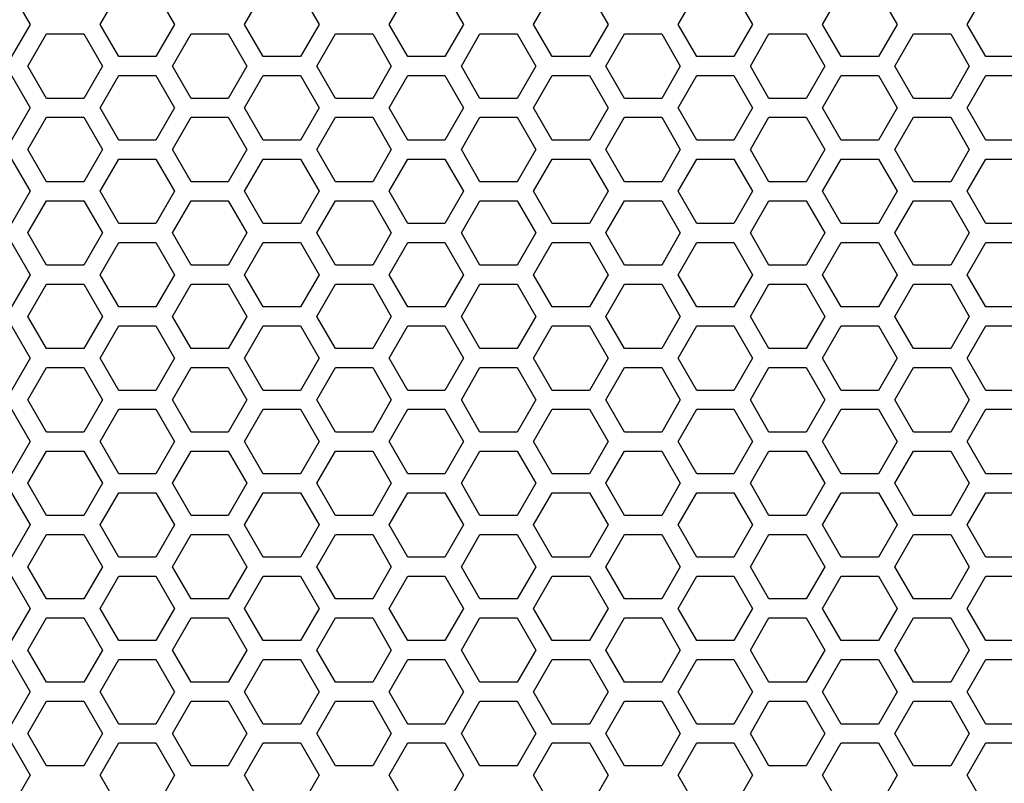
# Model space of a CAD drawing. Extents: x 0 to 5460, y 0 to 3861.
# Drawn here: x 2593 to 2671, y 1656 to 1717 of the extents above; entities that cross this region are included whole.
import ezdxf

# ---------------------------------------------------------------- set-up
doc = ezdxf.new("R2010")
doc.units = 0
doc.layers.get('0').update_dxf_attribs({"linetype": 'CONTINUOUS'})

msp = doc.modelspace()

# ---------------------------------------------------------------- linework, layer by layer
at = {"color": 7, "ltscale": 0.073618}
for p, q in [((2592.399414, 1718.806763), (2593.871826, 1716.256592)), ((2610.845703, 1716.256592), (2612.318115, 1718.806763)), ((2615.262451, 1718.806763), (2616.734863, 1716.256592)), ((2633.70874, 1716.256592), (2635.181152, 1718.806763)), ((2593.698486, 1712.956543), (2595.170898, 1715.506714)), ((2609.546631, 1715.506714), (2611.019043, 1712.956543)), ((2616.561523, 1712.956543), (2618.033936, 1715.506714)), ((2632.409668, 1715.506714), (2633.88208, 1712.956543)), ((2650.856201, 1712.956543), (2652.328613, 1715.506714)), ((2595.170898, 1670.806519), (2593.698486, 1673.356689)), ((2611.019043, 1673.356689), (2609.546631, 1670.806519)), ((2618.033936, 1670.806519), (2616.561523, 1673.356689)), ((2633.88208, 1673.356689), (2632.409668, 1670.806519)), ((2652.328613, 1670.806519), (2650.856201, 1673.356689)), ((2593.871826, 1670.056763), (2592.399414, 1667.506592)), ((2612.318115, 1667.506592), (2610.845703, 1670.056763)), ((2616.734863, 1670.056763), (2615.262451, 1667.506592)), ((2635.181152, 1667.506592), (2633.70874, 1670.056763)), ((2593.698486, 1666.756592), (2595.170898, 1669.306763)), ((2609.546631, 1669.306763), (2611.019043, 1666.756592)), ((2616.561523, 1666.756592), (2618.033936, 1669.306763)), ((2632.409668, 1669.306763), (2633.88208, 1666.756592)), ((2650.856201, 1666.756592), (2652.328613, 1669.306763))]:
    msp.add_line(p, q, dxfattribs=at)
at = {"color": 7, "ltscale": 0.073615}
for p, q in [((2599.414307, 1716.256592), (2600.886475, 1718.806763)), ((2603.831055, 1718.806763), (2605.303223, 1716.256592)), ((2622.277344, 1716.256592), (2623.749512, 1718.806763)), ((2626.694092, 1718.806763), (2628.16626, 1716.256592)), ((2638.125732, 1718.806763), (2639.5979, 1716.256592)), ((2645.140381, 1716.256592), (2646.612549, 1718.806763)), ((2649.557129, 1718.806763), (2651.029297, 1716.256592)), ((2656.572021, 1716.256592), (2658.044189, 1718.806763)), ((2660.98877, 1718.806763), (2662.460938, 1716.256592)), ((2668.003418, 1716.256592), (2669.475586, 1718.806763)), ((2593.871826, 1716.256592), (2592.399414, 1713.706543)), ((2612.318115, 1713.706543), (2610.845703, 1716.256592)), ((2616.734863, 1716.256592), (2615.262451, 1713.706543)), ((2635.181152, 1713.706543), (2633.70874, 1716.256592)), ((2598.115234, 1715.506714), (2599.587402, 1712.956543)), ((2605.130127, 1712.956543), (2606.602295, 1715.506714)), ((2620.978271, 1715.506714), (2622.450439, 1712.956543)), ((2627.993164, 1712.956543), (2629.465332, 1715.506714)), ((2639.424805, 1712.956543), (2640.896973, 1715.506714)), ((2640.896973, 1715.506714), (2643.841553, 1715.506714)), ((2655.272949, 1715.506714), (2656.745117, 1712.956543)), ((2662.287842, 1712.956543), (2663.76001, 1715.506714)), ((2663.76001, 1715.506714), (2666.70459, 1715.506714)), ((2603.831055, 1713.706543), (2600.886475, 1713.706543)), ((2626.694092, 1713.706543), (2623.749512, 1713.706543)), ((2638.125732, 1713.706543), (2635.181152, 1713.706543)), ((2649.557129, 1713.706543), (2646.612549, 1713.706543)), ((2660.98877, 1713.706543), (2658.044189, 1713.706543)), ((2672.420166, 1713.706543), (2669.475586, 1713.706543)), ((2600.886475, 1712.206543), (2603.831055, 1712.206543)), ((2623.749512, 1712.206543), (2626.694092, 1712.206543)), ((2635.181152, 1712.206543), (2638.125732, 1712.206543)), ((2646.612549, 1712.206543), (2649.557129, 1712.206543)), ((2658.044189, 1712.206543), (2660.98877, 1712.206543)), ((2669.475586, 1712.206543), (2672.420166, 1712.206543)), ((2643.841553, 1710.406616), (2640.896973, 1710.406616)), ((2666.70459, 1710.406616), (2663.76001, 1710.406616)), ((2593.871826, 1709.656616), (2592.399414, 1707.106567)), ((2612.318115, 1707.106567), (2610.845703, 1709.656616)), ((2616.734863, 1709.656616), (2615.262451, 1707.106567)), ((2635.181152, 1707.106567), (2633.70874, 1709.656616)), ((2593.698486, 1706.356567), (2595.170898, 1708.906616)), ((2609.546631, 1708.906616), (2611.019043, 1706.356567)), ((2616.561523, 1706.356567), (2618.033936, 1708.906616)), ((2632.409668, 1708.906616), (2633.88208, 1706.356567)), ((2640.896973, 1708.906616), (2643.841553, 1708.906616)), ((2650.856201, 1706.356567), (2652.328613, 1708.906616)), ((2663.76001, 1708.906616), (2666.70459, 1708.906616)), ((2603.831055, 1707.106567), (2600.886475, 1707.106567)), ((2626.694092, 1707.106567), (2623.749512, 1707.106567)), ((2638.125732, 1707.106567), (2635.181152, 1707.106567)), ((2649.557129, 1707.106567), (2646.612549, 1707.106567)), ((2660.98877, 1707.106567), (2658.044189, 1707.106567)), ((2672.420166, 1707.106567), (2669.475586, 1707.106567)), ((2600.886475, 1705.606567), (2603.831055, 1705.606567)), ((2623.749512, 1705.606567), (2626.694092, 1705.606567)), ((2635.181152, 1705.606567), (2638.125732, 1705.606567)), ((2646.612549, 1705.606567), (2649.557129, 1705.606567)), ((2658.044189, 1705.606567), (2660.98877, 1705.606567)), ((2669.475586, 1705.606567), (2672.420166, 1705.606567)), ((2643.841553, 1703.806641), (2640.896973, 1703.806641)), ((2666.70459, 1703.806641), (2663.76001, 1703.806641)), ((2593.871826, 1703.056641), (2592.399414, 1700.506592)), ((2612.318115, 1700.506592), (2610.845703, 1703.056641)), ((2616.734863, 1703.056641), (2615.262451, 1700.506592)), ((2635.181152, 1700.506592), (2633.70874, 1703.056641)), ((2593.698486, 1699.756592), (2595.170898, 1702.306641)), ((2609.546631, 1702.306641), (2611.019043, 1699.756592)), ((2616.561523, 1699.756592), (2618.033936, 1702.306641)), ((2632.409668, 1702.306641), (2633.88208, 1699.756592)), ((2640.896973, 1702.306641), (2643.841553, 1702.306641)), ((2650.856201, 1699.756592), (2652.328613, 1702.306641)), ((2663.76001, 1702.306641), (2666.70459, 1702.306641)), ((2603.831055, 1700.506592), (2600.886475, 1700.506592)), ((2626.694092, 1700.506592), (2623.749512, 1700.506592)), ((2638.125732, 1700.506592), (2635.181152, 1700.506592)), ((2649.557129, 1700.506592), (2646.612549, 1700.506592)), ((2660.98877, 1700.506592), (2658.044189, 1700.506592)), ((2672.420166, 1700.506592), (2669.475586, 1700.506592)), ((2600.886475, 1699.006592), (2603.831055, 1699.006592)), ((2623.749512, 1699.006592), (2626.694092, 1699.006592)), ((2635.181152, 1699.006592), (2638.125732, 1699.006592)), ((2646.612549, 1699.006592), (2649.557129, 1699.006592)), ((2658.044189, 1699.006592), (2660.98877, 1699.006592)), ((2669.475586, 1699.006592), (2672.420166, 1699.006592)), ((2643.841553, 1697.206665), (2640.896973, 1697.206665)), ((2666.70459, 1697.206665), (2663.76001, 1697.206665)), ((2593.871826, 1696.456665), (2592.399414, 1693.906616)), ((2612.318115, 1693.906616), (2610.845703, 1696.456665)), ((2616.734863, 1696.456665), (2615.262451, 1693.906616)), ((2635.181152, 1693.906616), (2633.70874, 1696.456665)), ((2593.698486, 1693.156616), (2595.170898, 1695.706665)), ((2609.546631, 1695.706665), (2611.019043, 1693.156616)), ((2616.561523, 1693.156616), (2618.033936, 1695.706665)), ((2632.409668, 1695.706665), (2633.88208, 1693.156616)), ((2640.896973, 1695.706665), (2643.841553, 1695.706665)), ((2650.856201, 1693.156616), (2652.328613, 1695.706665)), ((2663.76001, 1695.706665), (2666.70459, 1695.706665)), ((2603.831055, 1693.906616), (2600.886475, 1693.906616)), ((2626.694092, 1693.906616), (2623.749512, 1693.906616)), ((2638.125732, 1693.906616), (2635.181152, 1693.906616)), ((2649.557129, 1693.906616), (2646.612549, 1693.906616)), ((2660.98877, 1693.906616), (2658.044189, 1693.906616)), ((2672.420166, 1693.906616), (2669.475586, 1693.906616)), ((2600.886475, 1692.406616), (2603.831055, 1692.406616)), ((2623.749512, 1692.406616), (2626.694092, 1692.406616)), ((2635.181152, 1692.406616), (2638.125732, 1692.406616)), ((2646.612549, 1692.406616), (2649.557129, 1692.406616)), ((2658.044189, 1692.406616), (2660.98877, 1692.406616)), ((2669.475586, 1692.406616), (2672.420166, 1692.406616)), ((2643.841553, 1690.606689), (2640.896973, 1690.606689)), ((2666.70459, 1690.606689), (2663.76001, 1690.606689)), ((2593.871826, 1689.856689), (2592.399414, 1687.306641)), ((2612.318115, 1687.306641), (2610.845703, 1689.856689)), ((2616.734863, 1689.856689), (2615.262451, 1687.306641)), ((2635.181152, 1687.306641), (2633.70874, 1689.856689)), ((2593.698486, 1686.556641), (2595.170898, 1689.106689)), ((2609.546631, 1689.106689), (2611.019043, 1686.556641)), ((2616.561523, 1686.556641), (2618.033936, 1689.106689)), ((2632.409668, 1689.106689), (2633.88208, 1686.556641)), ((2640.896973, 1689.106689), (2643.841553, 1689.106689)), ((2650.856201, 1686.556641), (2652.328613, 1689.106689)), ((2663.76001, 1689.106689), (2666.70459, 1689.106689)), ((2603.831055, 1687.306641), (2600.886475, 1687.306641)), ((2626.694092, 1687.306641), (2623.749512, 1687.306641)), ((2638.125732, 1687.306641), (2635.181152, 1687.306641)), ((2649.557129, 1687.306641), (2646.612549, 1687.306641)), ((2660.98877, 1687.306641), (2658.044189, 1687.306641)), ((2672.420166, 1687.306641), (2669.475586, 1687.306641)), ((2600.886475, 1685.806641), (2603.831055, 1685.806641)), ((2623.749512, 1685.806641), (2626.694092, 1685.806641)), ((2635.181152, 1685.806641), (2638.125732, 1685.806641)), ((2646.612549, 1685.806641), (2649.557129, 1685.806641)), ((2658.044189, 1685.806641), (2660.98877, 1685.806641)), ((2669.475586, 1685.806641), (2672.420166, 1685.806641)), ((2643.841553, 1684.006714), (2640.896973, 1684.006714)), ((2666.70459, 1684.006714), (2663.76001, 1684.006714)), ((2593.871826, 1683.256714), (2592.399414, 1680.706665)), ((2612.318115, 1680.706665), (2610.845703, 1683.256714)), ((2616.734863, 1683.256714), (2615.262451, 1680.706665)), ((2635.181152, 1680.706665), (2633.70874, 1683.256714)), ((2593.698486, 1679.956665), (2595.170898, 1682.506714)), ((2609.546631, 1682.506714), (2611.019043, 1679.956665)), ((2616.561523, 1679.956665), (2618.033936, 1682.506714)), ((2632.409668, 1682.506714), (2633.88208, 1679.956665)), ((2640.896973, 1682.506714), (2643.841553, 1682.506714)), ((2650.856201, 1679.956665), (2652.328613, 1682.506714)), ((2663.76001, 1682.506714), (2666.70459, 1682.506714)), ((2603.831055, 1680.706665), (2600.886475, 1680.706665)), ((2626.694092, 1680.706665), (2623.749512, 1680.706665)), ((2638.125732, 1680.706665), (2635.181152, 1680.706665)), ((2649.557129, 1680.706665), (2646.612549, 1680.706665)), ((2660.98877, 1680.706665), (2658.044189, 1680.706665)), ((2672.420166, 1680.706665), (2669.475586, 1680.706665)), ((2600.886475, 1679.206665), (2603.831055, 1679.206665)), ((2623.749512, 1679.206665), (2626.694092, 1679.206665)), ((2635.181152, 1679.206665), (2638.125732, 1679.206665)), ((2646.612549, 1679.206665), (2649.557129, 1679.206665)), ((2658.044189, 1679.206665), (2660.98877, 1679.206665)), ((2669.475586, 1679.206665), (2672.420166, 1679.206665)), ((2643.841553, 1677.406738), (2640.896973, 1677.406738)), ((2666.70459, 1677.406738), (2663.76001, 1677.406738)), ((2593.871826, 1676.656738), (2592.399414, 1674.106689)), ((2612.318115, 1674.106689), (2610.845703, 1676.656738)), ((2616.734863, 1676.656738), (2615.262451, 1674.106689)), ((2635.181152, 1674.106689), (2633.70874, 1676.656738)), ((2593.698486, 1673.356689), (2595.170898, 1675.906738)), ((2609.546631, 1675.906738), (2611.019043, 1673.356689)), ((2616.561523, 1673.356689), (2618.033936, 1675.906738)), ((2632.409668, 1675.906738), (2633.88208, 1673.356689)), ((2640.896973, 1675.906738), (2643.841553, 1675.906738)), ((2650.856201, 1673.356689), (2652.328613, 1675.906738)), ((2663.76001, 1675.906738), (2666.70459, 1675.906738)), ((2603.831055, 1674.106689), (2600.886475, 1674.106689)), ((2626.694092, 1674.106689), (2623.749512, 1674.106689)), ((2638.125732, 1674.106689), (2635.181152, 1674.106689)), ((2649.557129, 1674.106689), (2646.612549, 1674.106689)), ((2660.98877, 1674.106689), (2658.044189, 1674.106689)), ((2672.420166, 1674.106689), (2669.475586, 1674.106689)), ((2599.587402, 1673.356689), (2598.115234, 1670.806519)), ((2606.602295, 1670.806519), (2605.130127, 1673.356689)), ((2622.450439, 1673.356689), (2620.978271, 1670.806519)), ((2629.465332, 1670.806519), (2627.993164, 1673.356689)), ((2640.896973, 1670.806519), (2639.424805, 1673.356689)), ((2656.745117, 1673.356689), (2655.272949, 1670.806519)), ((2663.76001, 1670.806519), (2662.287842, 1673.356689)), ((2600.886475, 1672.606689), (2603.831055, 1672.606689)), ((2623.749512, 1672.606689), (2626.694092, 1672.606689)), ((2635.181152, 1672.606689), (2638.125732, 1672.606689)), ((2646.612549, 1672.606689), (2649.557129, 1672.606689)), ((2658.044189, 1672.606689), (2660.98877, 1672.606689)), ((2669.475586, 1672.606689), (2672.420166, 1672.606689)), ((2643.841553, 1670.806519), (2640.896973, 1670.806519)), ((2666.70459, 1670.806519), (2663.76001, 1670.806519)), ((2600.886475, 1667.506592), (2599.414307, 1670.056763)), ((2605.303223, 1670.056763), (2603.831055, 1667.506592)), ((2623.749512, 1667.506592), (2622.277344, 1670.056763)), ((2628.16626, 1670.056763), (2626.694092, 1667.506592)), ((2639.5979, 1670.056763), (2638.125732, 1667.506592)), ((2646.612549, 1667.506592), (2645.140381, 1670.056763)), ((2651.029297, 1670.056763), (2649.557129, 1667.506592)), ((2658.044189, 1667.506592), (2656.572021, 1670.056763)), ((2662.460938, 1670.056763), (2660.98877, 1667.506592)), ((2669.475586, 1667.506592), (2668.003418, 1670.056763)), ((2598.115234, 1669.306763), (2599.587402, 1666.756592)), ((2605.130127, 1666.756592), (2606.602295, 1669.306763)), ((2620.978271, 1669.306763), (2622.450439, 1666.756592)), ((2627.993164, 1666.756592), (2629.465332, 1669.306763)), ((2639.424805, 1666.756592), (2640.896973, 1669.306763)), ((2640.896973, 1669.306763), (2643.841553, 1669.306763)), ((2655.272949, 1669.306763), (2656.745117, 1666.756592)), ((2662.287842, 1666.756592), (2663.76001, 1669.306763)), ((2663.76001, 1669.306763), (2666.70459, 1669.306763)), ((2603.831055, 1667.506592), (2600.886475, 1667.506592)), ((2626.694092, 1667.506592), (2623.749512, 1667.506592)), ((2638.125732, 1667.506592), (2635.181152, 1667.506592)), ((2649.557129, 1667.506592), (2646.612549, 1667.506592)), ((2660.98877, 1667.506592), (2658.044189, 1667.506592)), ((2672.420166, 1667.506592), (2669.475586, 1667.506592)), ((2595.170898, 1664.206543), (2593.698486, 1666.756592)), ((2611.019043, 1666.756592), (2609.546631, 1664.206543)), ((2618.033936, 1664.206543), (2616.561523, 1666.756592)), ((2633.88208, 1666.756592), (2632.409668, 1664.206543)), ((2652.328613, 1664.206543), (2650.856201, 1666.756592)), ((2592.399414, 1666.006714), (2593.871826, 1663.456665)), ((2600.886475, 1666.006714), (2603.831055, 1666.006714)), ((2610.845703, 1663.456665), (2612.318115, 1666.006714)), ((2615.262451, 1666.006714), (2616.734863, 1663.456665)), ((2623.749512, 1666.006714), (2626.694092, 1666.006714)), ((2633.70874, 1663.456665), (2635.181152, 1666.006714)), ((2635.181152, 1666.006714), (2638.125732, 1666.006714)), ((2646.612549, 1666.006714), (2649.557129, 1666.006714)), ((2658.044189, 1666.006714), (2660.98877, 1666.006714)), ((2669.475586, 1666.006714), (2672.420166, 1666.006714)), ((2643.841553, 1664.206543), (2640.896973, 1664.206543)), ((2666.70459, 1664.206543), (2663.76001, 1664.206543)), ((2593.698486, 1660.156616), (2595.170898, 1662.706665)), ((2609.546631, 1662.706665), (2611.019043, 1660.156616)), ((2616.561523, 1660.156616), (2618.033936, 1662.706665)), ((2632.409668, 1662.706665), (2633.88208, 1660.156616)), ((2640.896973, 1662.706665), (2643.841553, 1662.706665)), ((2650.856201, 1660.156616), (2652.328613, 1662.706665)), ((2663.76001, 1662.706665), (2666.70459, 1662.706665)), ((2603.831055, 1660.906738), (2600.886475, 1660.906738)), ((2626.694092, 1660.906738), (2623.749512, 1660.906738)), ((2638.125732, 1660.906738), (2635.181152, 1660.906738)), ((2649.557129, 1660.906738), (2646.612549, 1660.906738)), ((2660.98877, 1660.906738), (2658.044189, 1660.906738)), ((2672.420166, 1660.906738), (2669.475586, 1660.906738)), ((2595.170898, 1657.606567), (2593.698486, 1660.156616)), ((2611.019043, 1660.156616), (2609.546631, 1657.606567)), ((2618.033936, 1657.606567), (2616.561523, 1660.156616)), ((2633.88208, 1660.156616), (2632.409668, 1657.606567)), ((2652.328613, 1657.606567), (2650.856201, 1660.156616)), ((2600.886475, 1659.406616), (2603.831055, 1659.406616)), ((2623.749512, 1659.406616), (2626.694092, 1659.406616)), ((2635.181152, 1659.406616), (2638.125732, 1659.406616)), ((2646.612549, 1659.406616), (2649.557129, 1659.406616)), ((2658.044189, 1659.406616), (2660.98877, 1659.406616)), ((2669.475586, 1659.406616), (2672.420166, 1659.406616)), ((2643.841553, 1657.606567), (2640.896973, 1657.606567)), ((2666.70459, 1657.606567), (2663.76001, 1657.606567)), ((2593.871826, 1656.856689), (2592.399414, 1654.306641)), ((2612.318115, 1654.306641), (2610.845703, 1656.856689)), ((2616.734863, 1656.856689), (2615.262451, 1654.306641)), ((2635.181152, 1654.306641), (2633.70874, 1656.856689))]:
    msp.add_line(p, q, dxfattribs=at)
at = {"color": 7, "ltscale": 0.073612}
for p, q in [((2600.886475, 1713.706543), (2599.414307, 1716.256592)), ((2605.303223, 1716.256592), (2603.831055, 1713.706543)), ((2623.749512, 1713.706543), (2622.277344, 1716.256592)), ((2628.16626, 1716.256592), (2626.694092, 1713.706543)), ((2639.5979, 1716.256592), (2638.125732, 1713.706543)), ((2646.612549, 1713.706543), (2645.140381, 1716.256592)), ((2651.029297, 1716.256592), (2649.557129, 1713.706543)), ((2658.044189, 1713.706543), (2656.572021, 1716.256592)), ((2662.460938, 1716.256592), (2660.98877, 1713.706543)), ((2669.475586, 1713.706543), (2668.003418, 1716.256592)), ((2643.841553, 1715.506714), (2645.313477, 1712.956543)), ((2666.70459, 1715.506714), (2668.176514, 1712.956543)), ((2600.886475, 1707.106567), (2599.414307, 1709.656616)), ((2605.303223, 1709.656616), (2603.831055, 1707.106567)), ((2623.749512, 1707.106567), (2622.277344, 1709.656616)), ((2628.16626, 1709.656616), (2626.694092, 1707.106567)), ((2639.5979, 1709.656616), (2638.125732, 1707.106567)), ((2646.612549, 1707.106567), (2645.140381, 1709.656616)), ((2651.029297, 1709.656616), (2649.557129, 1707.106567)), ((2658.044189, 1707.106567), (2656.572021, 1709.656616)), ((2662.460938, 1709.656616), (2660.98877, 1707.106567)), ((2669.475586, 1707.106567), (2668.003418, 1709.656616)), ((2598.115234, 1708.906616), (2599.587402, 1706.356567)), ((2605.130127, 1706.356567), (2606.602295, 1708.906616)), ((2620.978271, 1708.906616), (2622.450439, 1706.356567)), ((2627.993164, 1706.356567), (2629.465332, 1708.906616)), ((2639.424805, 1706.356567), (2640.896973, 1708.906616)), ((2655.272949, 1708.906616), (2656.745117, 1706.356567)), ((2662.287842, 1706.356567), (2663.76001, 1708.906616)), ((2600.886475, 1700.506592), (2599.414307, 1703.056641)), ((2605.303223, 1703.056641), (2603.831055, 1700.506592)), ((2623.749512, 1700.506592), (2622.277344, 1703.056641)), ((2628.16626, 1703.056641), (2626.694092, 1700.506592)), ((2639.5979, 1703.056641), (2638.125732, 1700.506592)), ((2646.612549, 1700.506592), (2645.140381, 1703.056641)), ((2651.029297, 1703.056641), (2649.557129, 1700.506592)), ((2658.044189, 1700.506592), (2656.572021, 1703.056641)), ((2662.460938, 1703.056641), (2660.98877, 1700.506592)), ((2669.475586, 1700.506592), (2668.003418, 1703.056641)), ((2598.115234, 1702.306641), (2599.587402, 1699.756592)), ((2605.130127, 1699.756592), (2606.602295, 1702.306641)), ((2620.978271, 1702.306641), (2622.450439, 1699.756592)), ((2627.993164, 1699.756592), (2629.465332, 1702.306641)), ((2639.424805, 1699.756592), (2640.896973, 1702.306641)), ((2655.272949, 1702.306641), (2656.745117, 1699.756592)), ((2662.287842, 1699.756592), (2663.76001, 1702.306641)), ((2600.886475, 1693.906616), (2599.414307, 1696.456665)), ((2605.303223, 1696.456665), (2603.831055, 1693.906616)), ((2623.749512, 1693.906616), (2622.277344, 1696.456665)), ((2628.16626, 1696.456665), (2626.694092, 1693.906616)), ((2639.5979, 1696.456665), (2638.125732, 1693.906616)), ((2646.612549, 1693.906616), (2645.140381, 1696.456665)), ((2651.029297, 1696.456665), (2649.557129, 1693.906616)), ((2658.044189, 1693.906616), (2656.572021, 1696.456665)), ((2662.460938, 1696.456665), (2660.98877, 1693.906616)), ((2669.475586, 1693.906616), (2668.003418, 1696.456665)), ((2598.115234, 1695.706665), (2599.587402, 1693.156616)), ((2605.130127, 1693.156616), (2606.602295, 1695.706665)), ((2620.978271, 1695.706665), (2622.450439, 1693.156616)), ((2627.993164, 1693.156616), (2629.465332, 1695.706665)), ((2639.424805, 1693.156616), (2640.896973, 1695.706665)), ((2655.272949, 1695.706665), (2656.745117, 1693.156616)), ((2662.287842, 1693.156616), (2663.76001, 1695.706665)), ((2600.886475, 1687.306641), (2599.414307, 1689.856689)), ((2605.303223, 1689.856689), (2603.831055, 1687.306641)), ((2623.749512, 1687.306641), (2622.277344, 1689.856689)), ((2628.16626, 1689.856689), (2626.694092, 1687.306641)), ((2639.5979, 1689.856689), (2638.125732, 1687.306641)), ((2646.612549, 1687.306641), (2645.140381, 1689.856689)), ((2651.029297, 1689.856689), (2649.557129, 1687.306641)), ((2658.044189, 1687.306641), (2656.572021, 1689.856689)), ((2662.460938, 1689.856689), (2660.98877, 1687.306641)), ((2669.475586, 1687.306641), (2668.003418, 1689.856689)), ((2598.115234, 1689.106689), (2599.587402, 1686.556641)), ((2605.130127, 1686.556641), (2606.602295, 1689.106689)), ((2620.978271, 1689.106689), (2622.450439, 1686.556641)), ((2627.993164, 1686.556641), (2629.465332, 1689.106689)), ((2639.424805, 1686.556641), (2640.896973, 1689.106689)), ((2655.272949, 1689.106689), (2656.745117, 1686.556641)), ((2662.287842, 1686.556641), (2663.76001, 1689.106689)), ((2600.886475, 1680.706665), (2599.414307, 1683.256714)), ((2605.303223, 1683.256714), (2603.831055, 1680.706665)), ((2623.749512, 1680.706665), (2622.277344, 1683.256714)), ((2628.16626, 1683.256714), (2626.694092, 1680.706665)), ((2639.5979, 1683.256714), (2638.125732, 1680.706665)), ((2646.612549, 1680.706665), (2645.140381, 1683.256714)), ((2651.029297, 1683.256714), (2649.557129, 1680.706665)), ((2658.044189, 1680.706665), (2656.572021, 1683.256714)), ((2662.460938, 1683.256714), (2660.98877, 1680.706665)), ((2669.475586, 1680.706665), (2668.003418, 1683.256714)), ((2598.115234, 1682.506714), (2599.587402, 1679.956665)), ((2605.130127, 1679.956665), (2606.602295, 1682.506714)), ((2620.978271, 1682.506714), (2622.450439, 1679.956665)), ((2627.993164, 1679.956665), (2629.465332, 1682.506714)), ((2639.424805, 1679.956665), (2640.896973, 1682.506714)), ((2655.272949, 1682.506714), (2656.745117, 1679.956665)), ((2662.287842, 1679.956665), (2663.76001, 1682.506714)), ((2600.886475, 1674.106689), (2599.414307, 1676.656738)), ((2605.303223, 1676.656738), (2603.831055, 1674.106689)), ((2623.749512, 1674.106689), (2622.277344, 1676.656738)), ((2628.16626, 1676.656738), (2626.694092, 1674.106689)), ((2639.5979, 1676.656738), (2638.125732, 1674.106689)), ((2646.612549, 1674.106689), (2645.140381, 1676.656738)), ((2651.029297, 1676.656738), (2649.557129, 1674.106689)), ((2658.044189, 1674.106689), (2656.572021, 1676.656738)), ((2662.460938, 1676.656738), (2660.98877, 1674.106689)), ((2669.475586, 1674.106689), (2668.003418, 1676.656738)), ((2598.115234, 1675.906738), (2599.587402, 1673.356689)), ((2605.130127, 1673.356689), (2606.602295, 1675.906738)), ((2620.978271, 1675.906738), (2622.450439, 1673.356689)), ((2627.993164, 1673.356689), (2629.465332, 1675.906738)), ((2639.424805, 1673.356689), (2640.896973, 1675.906738)), ((2655.272949, 1675.906738), (2656.745117, 1673.356689)), ((2662.287842, 1673.356689), (2663.76001, 1675.906738)), ((2645.313477, 1673.356689), (2643.841553, 1670.806519)), ((2668.176514, 1673.356689), (2666.70459, 1670.806519)), ((2643.841553, 1669.306763), (2645.313477, 1666.756592)), ((2666.70459, 1669.306763), (2668.176514, 1666.756592)), ((2599.587402, 1666.756592), (2598.115234, 1664.206543)), ((2606.602295, 1664.206543), (2605.130127, 1666.756592)), ((2622.450439, 1666.756592), (2620.978271, 1664.206543)), ((2629.465332, 1664.206543), (2627.993164, 1666.756592)), ((2640.896973, 1664.206543), (2639.424805, 1666.756592)), ((2656.745117, 1666.756592), (2655.272949, 1664.206543)), ((2663.76001, 1664.206543), (2662.287842, 1666.756592)), ((2599.414307, 1663.456665), (2600.886475, 1666.006714)), ((2603.831055, 1666.006714), (2605.303223, 1663.456665)), ((2622.277344, 1663.456665), (2623.749512, 1666.006714)), ((2626.694092, 1666.006714), (2628.16626, 1663.456665)), ((2638.125732, 1666.006714), (2639.5979, 1663.456665)), ((2645.140381, 1663.456665), (2646.612549, 1666.006714)), ((2649.557129, 1666.006714), (2651.029297, 1663.456665)), ((2656.572021, 1663.456665), (2658.044189, 1666.006714)), ((2660.98877, 1666.006714), (2662.460938, 1663.456665)), ((2668.003418, 1663.456665), (2669.475586, 1666.006714)), ((2598.115234, 1662.706665), (2599.587402, 1660.156616)), ((2605.130127, 1660.156616), (2606.602295, 1662.706665)), ((2620.978271, 1662.706665), (2622.450439, 1660.156616)), ((2627.993164, 1660.156616), (2629.465332, 1662.706665)), ((2639.424805, 1660.156616), (2640.896973, 1662.706665)), ((2655.272949, 1662.706665), (2656.745117, 1660.156616)), ((2662.287842, 1660.156616), (2663.76001, 1662.706665)), ((2599.587402, 1660.156616), (2598.115234, 1657.606567)), ((2606.602295, 1657.606567), (2605.130127, 1660.156616)), ((2622.450439, 1660.156616), (2620.978271, 1657.606567)), ((2629.465332, 1657.606567), (2627.993164, 1660.156616)), ((2640.896973, 1657.606567), (2639.424805, 1660.156616)), ((2656.745117, 1660.156616), (2655.272949, 1657.606567)), ((2663.76001, 1657.606567), (2662.287842, 1660.156616)), ((2600.886475, 1654.306641), (2599.414307, 1656.856689)), ((2605.303223, 1656.856689), (2603.831055, 1654.306641)), ((2623.749512, 1654.306641), (2622.277344, 1656.856689)), ((2628.16626, 1656.856689), (2626.694092, 1654.306641)), ((2639.5979, 1656.856689), (2638.125732, 1654.306641)), ((2646.612549, 1654.306641), (2645.140381, 1656.856689)), ((2651.029297, 1656.856689), (2649.557129, 1654.306641)), ((2658.044189, 1654.306641), (2656.572021, 1656.856689)), ((2662.460938, 1656.856689), (2660.98877, 1654.306641)), ((2669.475586, 1654.306641), (2668.003418, 1656.856689))]:
    msp.add_line(p, q, dxfattribs=at)
at = {"color": 7, "ltscale": 0.073608}
for p, q in [((2595.170898, 1715.506714), (2598.115234, 1715.506714)), ((2606.602295, 1715.506714), (2609.546631, 1715.506714)), ((2618.033936, 1715.506714), (2620.978271, 1715.506714)), ((2629.465332, 1715.506714), (2632.409668, 1715.506714)), ((2652.328613, 1715.506714), (2655.272949, 1715.506714)), ((2615.262451, 1713.706543), (2612.318115, 1713.706543)), ((2612.318115, 1712.206543), (2615.262451, 1712.206543)), ((2598.115234, 1710.406616), (2595.170898, 1710.406616)), ((2609.546631, 1710.406616), (2606.602295, 1710.406616)), ((2620.978271, 1710.406616), (2618.033936, 1710.406616)), ((2632.409668, 1710.406616), (2629.465332, 1710.406616)), ((2655.272949, 1710.406616), (2652.328613, 1710.406616)), ((2595.170898, 1708.906616), (2598.115234, 1708.906616)), ((2606.602295, 1708.906616), (2609.546631, 1708.906616)), ((2618.033936, 1708.906616), (2620.978271, 1708.906616)), ((2629.465332, 1708.906616), (2632.409668, 1708.906616)), ((2652.328613, 1708.906616), (2655.272949, 1708.906616)), ((2615.262451, 1707.106567), (2612.318115, 1707.106567)), ((2612.318115, 1705.606567), (2615.262451, 1705.606567)), ((2598.115234, 1703.806641), (2595.170898, 1703.806641)), ((2609.546631, 1703.806641), (2606.602295, 1703.806641)), ((2620.978271, 1703.806641), (2618.033936, 1703.806641)), ((2632.409668, 1703.806641), (2629.465332, 1703.806641)), ((2655.272949, 1703.806641), (2652.328613, 1703.806641)), ((2595.170898, 1702.306641), (2598.115234, 1702.306641)), ((2606.602295, 1702.306641), (2609.546631, 1702.306641)), ((2618.033936, 1702.306641), (2620.978271, 1702.306641)), ((2629.465332, 1702.306641), (2632.409668, 1702.306641)), ((2652.328613, 1702.306641), (2655.272949, 1702.306641)), ((2615.262451, 1700.506592), (2612.318115, 1700.506592)), ((2612.318115, 1699.006592), (2615.262451, 1699.006592)), ((2598.115234, 1697.206665), (2595.170898, 1697.206665)), ((2609.546631, 1697.206665), (2606.602295, 1697.206665)), ((2620.978271, 1697.206665), (2618.033936, 1697.206665)), ((2632.409668, 1697.206665), (2629.465332, 1697.206665)), ((2655.272949, 1697.206665), (2652.328613, 1697.206665)), ((2595.170898, 1695.706665), (2598.115234, 1695.706665)), ((2606.602295, 1695.706665), (2609.546631, 1695.706665)), ((2618.033936, 1695.706665), (2620.978271, 1695.706665)), ((2629.465332, 1695.706665), (2632.409668, 1695.706665)), ((2652.328613, 1695.706665), (2655.272949, 1695.706665)), ((2615.262451, 1693.906616), (2612.318115, 1693.906616)), ((2612.318115, 1692.406616), (2615.262451, 1692.406616)), ((2598.115234, 1690.606689), (2595.170898, 1690.606689)), ((2609.546631, 1690.606689), (2606.602295, 1690.606689)), ((2620.978271, 1690.606689), (2618.033936, 1690.606689)), ((2632.409668, 1690.606689), (2629.465332, 1690.606689)), ((2655.272949, 1690.606689), (2652.328613, 1690.606689)), ((2595.170898, 1689.106689), (2598.115234, 1689.106689)), ((2606.602295, 1689.106689), (2609.546631, 1689.106689)), ((2618.033936, 1689.106689), (2620.978271, 1689.106689)), ((2629.465332, 1689.106689), (2632.409668, 1689.106689)), ((2652.328613, 1689.106689), (2655.272949, 1689.106689)), ((2615.262451, 1687.306641), (2612.318115, 1687.306641)), ((2612.318115, 1685.806641), (2615.262451, 1685.806641)), ((2598.115234, 1684.006714), (2595.170898, 1684.006714)), ((2609.546631, 1684.006714), (2606.602295, 1684.006714)), ((2620.978271, 1684.006714), (2618.033936, 1684.006714)), ((2632.409668, 1684.006714), (2629.465332, 1684.006714)), ((2655.272949, 1684.006714), (2652.328613, 1684.006714)), ((2595.170898, 1682.506714), (2598.115234, 1682.506714)), ((2606.602295, 1682.506714), (2609.546631, 1682.506714)), ((2618.033936, 1682.506714), (2620.978271, 1682.506714)), ((2629.465332, 1682.506714), (2632.409668, 1682.506714)), ((2652.328613, 1682.506714), (2655.272949, 1682.506714)), ((2615.262451, 1680.706665), (2612.318115, 1680.706665)), ((2612.318115, 1679.206665), (2615.262451, 1679.206665)), ((2598.115234, 1677.406738), (2595.170898, 1677.406738)), ((2609.546631, 1677.406738), (2606.602295, 1677.406738)), ((2620.978271, 1677.406738), (2618.033936, 1677.406738)), ((2632.409668, 1677.406738), (2629.465332, 1677.406738)), ((2655.272949, 1677.406738), (2652.328613, 1677.406738)), ((2595.170898, 1675.906738), (2598.115234, 1675.906738)), ((2606.602295, 1675.906738), (2609.546631, 1675.906738)), ((2618.033936, 1675.906738), (2620.978271, 1675.906738)), ((2629.465332, 1675.906738), (2632.409668, 1675.906738)), ((2652.328613, 1675.906738), (2655.272949, 1675.906738)), ((2615.262451, 1674.106689), (2612.318115, 1674.106689)), ((2612.318115, 1672.606689), (2615.262451, 1672.606689)), ((2598.115234, 1670.806519), (2595.170898, 1670.806519)), ((2609.546631, 1670.806519), (2606.602295, 1670.806519)), ((2620.978271, 1670.806519), (2618.033936, 1670.806519)), ((2632.409668, 1670.806519), (2629.465332, 1670.806519)), ((2655.272949, 1670.806519), (2652.328613, 1670.806519)), ((2595.170898, 1669.306763), (2598.115234, 1669.306763)), ((2606.602295, 1669.306763), (2609.546631, 1669.306763)), ((2618.033936, 1669.306763), (2620.978271, 1669.306763)), ((2629.465332, 1669.306763), (2632.409668, 1669.306763)), ((2652.328613, 1669.306763), (2655.272949, 1669.306763)), ((2615.262451, 1667.506592), (2612.318115, 1667.506592)), ((2612.318115, 1666.006714), (2615.262451, 1666.006714)), ((2598.115234, 1664.206543), (2595.170898, 1664.206543)), ((2609.546631, 1664.206543), (2606.602295, 1664.206543)), ((2620.978271, 1664.206543), (2618.033936, 1664.206543)), ((2632.409668, 1664.206543), (2629.465332, 1664.206543)), ((2655.272949, 1664.206543), (2652.328613, 1664.206543)), ((2595.170898, 1662.706665), (2598.115234, 1662.706665)), ((2606.602295, 1662.706665), (2609.546631, 1662.706665)), ((2618.033936, 1662.706665), (2620.978271, 1662.706665)), ((2629.465332, 1662.706665), (2632.409668, 1662.706665)), ((2652.328613, 1662.706665), (2655.272949, 1662.706665)), ((2615.262451, 1660.906738), (2612.318115, 1660.906738)), ((2612.318115, 1659.406616), (2615.262451, 1659.406616)), ((2598.115234, 1657.606567), (2595.170898, 1657.606567)), ((2609.546631, 1657.606567), (2606.602295, 1657.606567)), ((2620.978271, 1657.606567), (2618.033936, 1657.606567)), ((2632.409668, 1657.606567), (2629.465332, 1657.606567)), ((2655.272949, 1657.606567), (2652.328613, 1657.606567))]:
    msp.add_line(p, q, dxfattribs=at)
at = {"color": 7, "ltscale": 0.073613}
for p, q in [((2595.170898, 1710.406616), (2593.698486, 1712.956543)), ((2611.019043, 1712.956543), (2609.546631, 1710.406616)), ((2618.033936, 1710.406616), (2616.561523, 1712.956543)), ((2633.88208, 1712.956543), (2632.409668, 1710.406616)), ((2652.328613, 1710.406616), (2650.856201, 1712.956543)), ((2592.399414, 1712.206543), (2593.871826, 1709.656616)), ((2610.845703, 1709.656616), (2612.318115, 1712.206543)), ((2615.262451, 1712.206543), (2616.734863, 1709.656616)), ((2633.70874, 1709.656616), (2635.181152, 1712.206543)), ((2595.170898, 1703.806641), (2593.698486, 1706.356567)), ((2611.019043, 1706.356567), (2609.546631, 1703.806641)), ((2618.033936, 1703.806641), (2616.561523, 1706.356567)), ((2633.88208, 1706.356567), (2632.409668, 1703.806641)), ((2652.328613, 1703.806641), (2650.856201, 1706.356567)), ((2592.399414, 1705.606567), (2593.871826, 1703.056641)), ((2610.845703, 1703.056641), (2612.318115, 1705.606567)), ((2615.262451, 1705.606567), (2616.734863, 1703.056641)), ((2633.70874, 1703.056641), (2635.181152, 1705.606567)), ((2595.170898, 1697.206665), (2593.698486, 1699.756592)), ((2611.019043, 1699.756592), (2609.546631, 1697.206665)), ((2618.033936, 1697.206665), (2616.561523, 1699.756592)), ((2633.88208, 1699.756592), (2632.409668, 1697.206665)), ((2652.328613, 1697.206665), (2650.856201, 1699.756592)), ((2592.399414, 1699.006592), (2593.871826, 1696.456665)), ((2610.845703, 1696.456665), (2612.318115, 1699.006592)), ((2615.262451, 1699.006592), (2616.734863, 1696.456665)), ((2633.70874, 1696.456665), (2635.181152, 1699.006592)), ((2595.170898, 1690.606689), (2593.698486, 1693.156616)), ((2611.019043, 1693.156616), (2609.546631, 1690.606689)), ((2618.033936, 1690.606689), (2616.561523, 1693.156616)), ((2633.88208, 1693.156616), (2632.409668, 1690.606689)), ((2652.328613, 1690.606689), (2650.856201, 1693.156616)), ((2592.399414, 1692.406616), (2593.871826, 1689.856689)), ((2610.845703, 1689.856689), (2612.318115, 1692.406616)), ((2615.262451, 1692.406616), (2616.734863, 1689.856689)), ((2633.70874, 1689.856689), (2635.181152, 1692.406616)), ((2595.170898, 1684.006714), (2593.698486, 1686.556641)), ((2611.019043, 1686.556641), (2609.546631, 1684.006714)), ((2618.033936, 1684.006714), (2616.561523, 1686.556641)), ((2633.88208, 1686.556641), (2632.409668, 1684.006714)), ((2652.328613, 1684.006714), (2650.856201, 1686.556641)), ((2592.399414, 1685.806641), (2593.871826, 1683.256714)), ((2610.845703, 1683.256714), (2612.318115, 1685.806641)), ((2615.262451, 1685.806641), (2616.734863, 1683.256714)), ((2633.70874, 1683.256714), (2635.181152, 1685.806641)), ((2595.170898, 1677.406738), (2593.698486, 1679.956665)), ((2611.019043, 1679.956665), (2609.546631, 1677.406738)), ((2618.033936, 1677.406738), (2616.561523, 1679.956665)), ((2633.88208, 1679.956665), (2632.409668, 1677.406738)), ((2652.328613, 1677.406738), (2650.856201, 1679.956665)), ((2592.399414, 1679.206665), (2593.871826, 1676.656738)), ((2610.845703, 1676.656738), (2612.318115, 1679.206665)), ((2615.262451, 1679.206665), (2616.734863, 1676.656738)), ((2633.70874, 1676.656738), (2635.181152, 1679.206665)), ((2592.399414, 1672.606689), (2593.871826, 1670.056763)), ((2610.845703, 1670.056763), (2612.318115, 1672.606689)), ((2615.262451, 1672.606689), (2616.734863, 1670.056763)), ((2633.70874, 1670.056763), (2635.181152, 1672.606689)), ((2593.871826, 1663.456665), (2592.399414, 1660.906738)), ((2612.318115, 1660.906738), (2610.845703, 1663.456665)), ((2616.734863, 1663.456665), (2615.262451, 1660.906738)), ((2635.181152, 1660.906738), (2633.70874, 1663.456665)), ((2592.399414, 1659.406616), (2593.871826, 1656.856689)), ((2610.845703, 1656.856689), (2612.318115, 1659.406616)), ((2615.262451, 1659.406616), (2616.734863, 1656.856689)), ((2633.70874, 1656.856689), (2635.181152, 1659.406616))]:
    msp.add_line(p, q, dxfattribs=at)
at = {"color": 7, "ltscale": 0.07361}
for p, q in [((2599.587402, 1712.956543), (2598.115234, 1710.406616)), ((2606.602295, 1710.406616), (2605.130127, 1712.956543)), ((2622.450439, 1712.956543), (2620.978271, 1710.406616)), ((2629.465332, 1710.406616), (2627.993164, 1712.956543)), ((2640.896973, 1710.406616), (2639.424805, 1712.956543)), ((2656.745117, 1712.956543), (2655.272949, 1710.406616)), ((2663.76001, 1710.406616), (2662.287842, 1712.956543)), ((2599.414307, 1709.656616), (2600.886475, 1712.206543)), ((2603.831055, 1712.206543), (2605.303223, 1709.656616)), ((2622.277344, 1709.656616), (2623.749512, 1712.206543)), ((2626.694092, 1712.206543), (2628.16626, 1709.656616)), ((2638.125732, 1712.206543), (2639.5979, 1709.656616)), ((2645.140381, 1709.656616), (2646.612549, 1712.206543)), ((2649.557129, 1712.206543), (2651.029297, 1709.656616)), ((2656.572021, 1709.656616), (2658.044189, 1712.206543)), ((2660.98877, 1712.206543), (2662.460938, 1709.656616)), ((2668.003418, 1709.656616), (2669.475586, 1712.206543)), ((2599.587402, 1706.356567), (2598.115234, 1703.806641)), ((2606.602295, 1703.806641), (2605.130127, 1706.356567)), ((2622.450439, 1706.356567), (2620.978271, 1703.806641)), ((2629.465332, 1703.806641), (2627.993164, 1706.356567)), ((2640.896973, 1703.806641), (2639.424805, 1706.356567)), ((2656.745117, 1706.356567), (2655.272949, 1703.806641)), ((2663.76001, 1703.806641), (2662.287842, 1706.356567)), ((2599.414307, 1703.056641), (2600.886475, 1705.606567)), ((2603.831055, 1705.606567), (2605.303223, 1703.056641)), ((2622.277344, 1703.056641), (2623.749512, 1705.606567)), ((2626.694092, 1705.606567), (2628.16626, 1703.056641)), ((2638.125732, 1705.606567), (2639.5979, 1703.056641)), ((2645.140381, 1703.056641), (2646.612549, 1705.606567)), ((2649.557129, 1705.606567), (2651.029297, 1703.056641)), ((2656.572021, 1703.056641), (2658.044189, 1705.606567)), ((2660.98877, 1705.606567), (2662.460938, 1703.056641)), ((2668.003418, 1703.056641), (2669.475586, 1705.606567)), ((2599.587402, 1699.756592), (2598.115234, 1697.206665)), ((2606.602295, 1697.206665), (2605.130127, 1699.756592)), ((2622.450439, 1699.756592), (2620.978271, 1697.206665)), ((2629.465332, 1697.206665), (2627.993164, 1699.756592)), ((2640.896973, 1697.206665), (2639.424805, 1699.756592)), ((2656.745117, 1699.756592), (2655.272949, 1697.206665)), ((2663.76001, 1697.206665), (2662.287842, 1699.756592)), ((2599.414307, 1696.456665), (2600.886475, 1699.006592)), ((2603.831055, 1699.006592), (2605.303223, 1696.456665)), ((2622.277344, 1696.456665), (2623.749512, 1699.006592)), ((2626.694092, 1699.006592), (2628.16626, 1696.456665)), ((2638.125732, 1699.006592), (2639.5979, 1696.456665)), ((2645.140381, 1696.456665), (2646.612549, 1699.006592)), ((2649.557129, 1699.006592), (2651.029297, 1696.456665)), ((2656.572021, 1696.456665), (2658.044189, 1699.006592)), ((2660.98877, 1699.006592), (2662.460938, 1696.456665)), ((2668.003418, 1696.456665), (2669.475586, 1699.006592)), ((2599.587402, 1693.156616), (2598.115234, 1690.606689)), ((2606.602295, 1690.606689), (2605.130127, 1693.156616)), ((2622.450439, 1693.156616), (2620.978271, 1690.606689)), ((2629.465332, 1690.606689), (2627.993164, 1693.156616)), ((2640.896973, 1690.606689), (2639.424805, 1693.156616)), ((2656.745117, 1693.156616), (2655.272949, 1690.606689)), ((2663.76001, 1690.606689), (2662.287842, 1693.156616)), ((2599.414307, 1689.856689), (2600.886475, 1692.406616)), ((2603.831055, 1692.406616), (2605.303223, 1689.856689)), ((2622.277344, 1689.856689), (2623.749512, 1692.406616)), ((2626.694092, 1692.406616), (2628.16626, 1689.856689)), ((2638.125732, 1692.406616), (2639.5979, 1689.856689)), ((2645.140381, 1689.856689), (2646.612549, 1692.406616)), ((2649.557129, 1692.406616), (2651.029297, 1689.856689)), ((2656.572021, 1689.856689), (2658.044189, 1692.406616)), ((2660.98877, 1692.406616), (2662.460938, 1689.856689)), ((2668.003418, 1689.856689), (2669.475586, 1692.406616)), ((2599.587402, 1686.556641), (2598.115234, 1684.006714)), ((2606.602295, 1684.006714), (2605.130127, 1686.556641)), ((2622.450439, 1686.556641), (2620.978271, 1684.006714)), ((2629.465332, 1684.006714), (2627.993164, 1686.556641)), ((2640.896973, 1684.006714), (2639.424805, 1686.556641)), ((2656.745117, 1686.556641), (2655.272949, 1684.006714)), ((2663.76001, 1684.006714), (2662.287842, 1686.556641)), ((2599.414307, 1683.256714), (2600.886475, 1685.806641)), ((2603.831055, 1685.806641), (2605.303223, 1683.256714)), ((2622.277344, 1683.256714), (2623.749512, 1685.806641)), ((2626.694092, 1685.806641), (2628.16626, 1683.256714)), ((2638.125732, 1685.806641), (2639.5979, 1683.256714)), ((2645.140381, 1683.256714), (2646.612549, 1685.806641)), ((2649.557129, 1685.806641), (2651.029297, 1683.256714)), ((2656.572021, 1683.256714), (2658.044189, 1685.806641)), ((2660.98877, 1685.806641), (2662.460938, 1683.256714)), ((2668.003418, 1683.256714), (2669.475586, 1685.806641)), ((2599.587402, 1679.956665), (2598.115234, 1677.406738)), ((2606.602295, 1677.406738), (2605.130127, 1679.956665)), ((2622.450439, 1679.956665), (2620.978271, 1677.406738)), ((2629.465332, 1677.406738), (2627.993164, 1679.956665)), ((2640.896973, 1677.406738), (2639.424805, 1679.956665)), ((2656.745117, 1679.956665), (2655.272949, 1677.406738)), ((2663.76001, 1677.406738), (2662.287842, 1679.956665)), ((2599.414307, 1676.656738), (2600.886475, 1679.206665)), ((2603.831055, 1679.206665), (2605.303223, 1676.656738)), ((2622.277344, 1676.656738), (2623.749512, 1679.206665)), ((2626.694092, 1679.206665), (2628.16626, 1676.656738)), ((2638.125732, 1679.206665), (2639.5979, 1676.656738)), ((2645.140381, 1676.656738), (2646.612549, 1679.206665)), ((2649.557129, 1679.206665), (2651.029297, 1676.656738)), ((2656.572021, 1676.656738), (2658.044189, 1679.206665)), ((2660.98877, 1679.206665), (2662.460938, 1676.656738)), ((2668.003418, 1676.656738), (2669.475586, 1679.206665)), ((2599.414307, 1670.056763), (2600.886475, 1672.606689)), ((2603.831055, 1672.606689), (2605.303223, 1670.056763)), ((2622.277344, 1670.056763), (2623.749512, 1672.606689)), ((2626.694092, 1672.606689), (2628.16626, 1670.056763)), ((2638.125732, 1672.606689), (2639.5979, 1670.056763)), ((2645.140381, 1670.056763), (2646.612549, 1672.606689)), ((2649.557129, 1672.606689), (2651.029297, 1670.056763)), ((2656.572021, 1670.056763), (2658.044189, 1672.606689)), ((2660.98877, 1672.606689), (2662.460938, 1670.056763)), ((2668.003418, 1670.056763), (2669.475586, 1672.606689)), ((2600.886475, 1660.906738), (2599.414307, 1663.456665)), ((2605.303223, 1663.456665), (2603.831055, 1660.906738)), ((2623.749512, 1660.906738), (2622.277344, 1663.456665)), ((2628.16626, 1663.456665), (2626.694092, 1660.906738)), ((2639.5979, 1663.456665), (2638.125732, 1660.906738)), ((2646.612549, 1660.906738), (2645.140381, 1663.456665)), ((2651.029297, 1663.456665), (2649.557129, 1660.906738)), ((2658.044189, 1660.906738), (2656.572021, 1663.456665)), ((2662.460938, 1663.456665), (2660.98877, 1660.906738)), ((2669.475586, 1660.906738), (2668.003418, 1663.456665)), ((2599.414307, 1656.856689), (2600.886475, 1659.406616)), ((2603.831055, 1659.406616), (2605.303223, 1656.856689)), ((2622.277344, 1656.856689), (2623.749512, 1659.406616)), ((2626.694092, 1659.406616), (2628.16626, 1656.856689)), ((2638.125732, 1659.406616), (2639.5979, 1656.856689)), ((2645.140381, 1656.856689), (2646.612549, 1659.406616)), ((2649.557129, 1659.406616), (2651.029297, 1656.856689)), ((2656.572021, 1656.856689), (2658.044189, 1659.406616)), ((2660.98877, 1659.406616), (2662.460938, 1656.856689)), ((2668.003418, 1656.856689), (2669.475586, 1659.406616))]:
    msp.add_line(p, q, dxfattribs=at)
at = {"color": 7, "ltscale": 0.073607}
for p, q in [((2645.313477, 1712.956543), (2643.841553, 1710.406616)), ((2668.176514, 1712.956543), (2666.70459, 1710.406616)), ((2645.313477, 1706.356567), (2643.841553, 1703.806641)), ((2668.176514, 1706.356567), (2666.70459, 1703.806641)), ((2645.313477, 1699.756592), (2643.841553, 1697.206665)), ((2668.176514, 1699.756592), (2666.70459, 1697.206665)), ((2645.313477, 1693.156616), (2643.841553, 1690.606689)), ((2668.176514, 1693.156616), (2666.70459, 1690.606689)), ((2645.313477, 1686.556641), (2643.841553, 1684.006714)), ((2668.176514, 1686.556641), (2666.70459, 1684.006714)), ((2645.313477, 1679.956665), (2643.841553, 1677.406738)), ((2668.176514, 1679.956665), (2666.70459, 1677.406738))]:
    msp.add_line(p, q, dxfattribs=at)
at = {"color": 7, "ltscale": 0.073609}
for p, q in [((2643.841553, 1708.906616), (2645.313477, 1706.356567)), ((2666.70459, 1708.906616), (2668.176514, 1706.356567)), ((2643.841553, 1702.306641), (2645.313477, 1699.756592)), ((2666.70459, 1702.306641), (2668.176514, 1699.756592)), ((2643.841553, 1695.706665), (2645.313477, 1693.156616)), ((2666.70459, 1695.706665), (2668.176514, 1693.156616)), ((2643.841553, 1689.106689), (2645.313477, 1686.556641)), ((2666.70459, 1689.106689), (2668.176514, 1686.556641)), ((2643.841553, 1682.506714), (2645.313477, 1679.956665)), ((2666.70459, 1682.506714), (2668.176514, 1679.956665)), ((2643.841553, 1675.906738), (2645.313477, 1673.356689)), ((2666.70459, 1675.906738), (2668.176514, 1673.356689)), ((2645.313477, 1666.756592), (2643.841553, 1664.206543)), ((2668.176514, 1666.756592), (2666.70459, 1664.206543)), ((2643.841553, 1662.706665), (2645.313477, 1660.156616)), ((2666.70459, 1662.706665), (2668.176514, 1660.156616)), ((2645.313477, 1660.156616), (2643.841553, 1657.606567)), ((2668.176514, 1660.156616), (2666.70459, 1657.606567))]:
    msp.add_line(p, q, dxfattribs=at)

doc.saveas('drawing.dxf')
